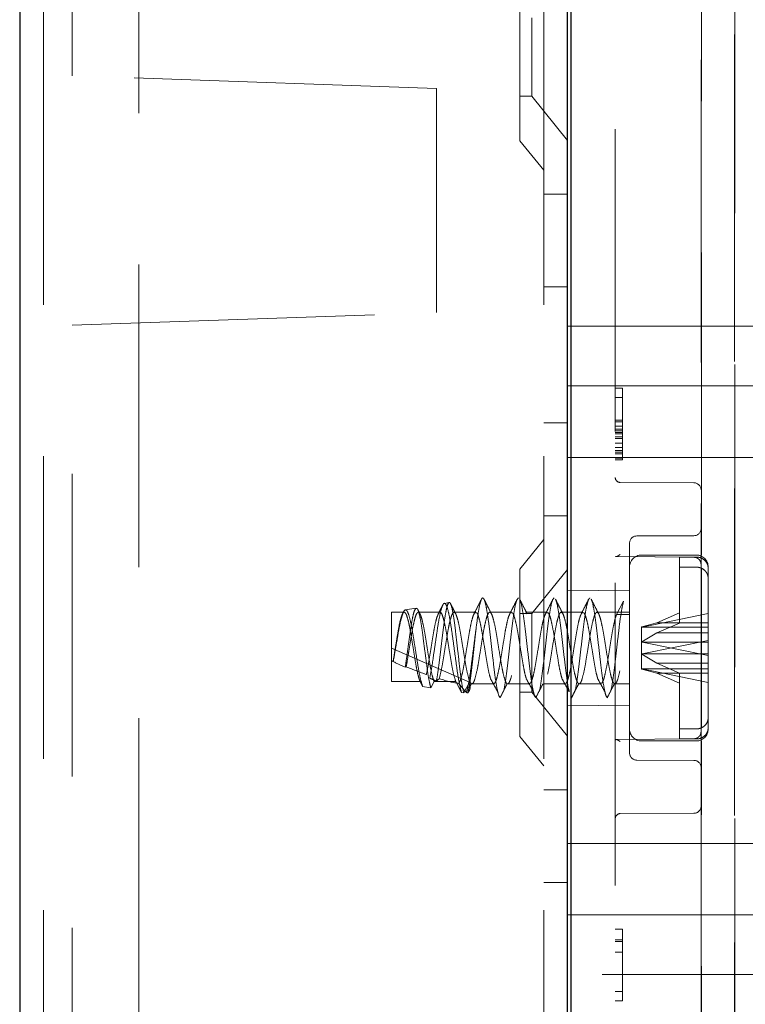
# Model space of a CAD drawing. Units: millimetres. Extents: x 11 to 205, y 5 to 292.
# Drawn here: x 145 to 148, y 155 to 159 of the extents above; entities that cross this region are included whole.
import ezdxf

# ---------------------------------------------------------------- set-up
doc = ezdxf.new("R2010")
doc.units = ezdxf.units.MM
doc.linetypes.add('HIDDEN', pattern=[1.905, 1.27, -0.635])

msp = doc.modelspace()

# ---------------------------------------------------------------- linework, layer by layer
at = {"color": 7, "linetype": 'Continuous', "lineweight": 25}
for p, q in [((145.1283, 224.3368), (145.1283, 134.3368)), ((147.4433, 138.9793), (147.4433, 161.1593)), ((147.4283, 140.2518), (147.4283, 160.9418))]:
    msp.add_line(p, q, dxfattribs=at)
at = {"color": 7, "linetype": 'HIDDEN', "lineweight": 18}
for p, q in [((145.2283, 224.3368), (145.2283, 134.3368)), ((145.6283, 134.3368), (145.6283, 224.3368)), ((147.3283, 224.3368), (147.3283, 134.3368)), ((147.9883, 161.2295), (147.9883, 157.5201)), ((148.1282, 161.2344), (148.1282, 153.5268)), ((145.3483, 159.2579), (145.3483, 161.0851)), ((147.6283, 160.9397), (147.6283, 140.2539)), ((148.1284, 141.0168), (148.1284, 160.1768)), ((147.2283, 158.9853), (147.2283, 159.6883)), ((148.1299, 141.5368), (148.1299, 159.6568)), ((147.9899, 157.247), (147.9899, 159.6068)), ((147.2783, 159.5018), (147.2783, 159.1718)), ((145.3483, 159.2579), (145.3483, 159.258)), ((146.8783, 159.2045), (145.3483, 159.258)), ((146.878, 159.2045), (145.3483, 159.2579)), ((146.878, 158.2645), (146.878, 159.2045)), ((146.8783, 159.2045), (146.878, 159.2045)), ((146.8783, 158.2645), (146.8783, 159.2045)), ((147.2283, 159.1718), (147.2783, 159.1718)), ((147.2783, 159.1718), (147.4283, 158.9866)), ((147.2283, 158.9853), (147.3283, 158.8618)), ((147.4283, 158.7618), (147.3283, 158.7618)), ((147.3283, 158.3724), (147.4283, 158.3724)), ((145.3483, 158.2111), (146.878, 158.2645)), ((145.3483, 158.2111), (146.8783, 158.2645)), ((146.8783, 158.2645), (146.878, 158.2645)), ((145.3483, 142.9825), (145.3483, 158.2111)), ((147.4283, 158.2068), (148.8433, 158.2068)), ((147.4283, 157.9568), (148.8433, 157.9568)), ((147.6283, 157.9468), (147.6583, 157.9468)), ((147.6583, 157.9468), (147.6583, 157.9085)), ((147.6283, 157.9085), (147.6583, 157.9085)), ((147.6583, 157.9085), (147.6583, 157.8064)), ((147.3283, 157.8012), (147.4283, 157.8012)), ((147.6283, 157.8128), (147.6583, 157.8128)), ((147.6283, 157.8064), (147.6583, 157.8064)), ((147.6283, 157.7872), (147.6583, 157.7872)), ((147.6583, 157.8064), (147.6583, 157.7681)), ((147.6283, 157.7745), (147.6583, 157.7745)), ((147.6283, 157.7681), (147.6583, 157.7681)), ((147.6283, 157.7617), (147.6583, 157.7617)), ((147.6283, 157.7553), (147.6583, 157.7553)), ((147.6583, 157.7681), (147.6583, 157.6851)), ((147.6283, 157.7426), (147.6583, 157.7426)), ((147.6283, 157.7362), (147.6583, 157.7362)), ((147.6283, 157.717), (147.6583, 157.717)), ((147.6283, 157.6979), (147.6583, 157.6979)), ((147.6283, 157.6851), (147.6583, 157.6851)), ((147.6283, 157.6787), (147.6583, 157.6787)), ((147.6283, 157.6723), (147.6583, 157.6723)), ((147.6583, 157.6851), (147.6583, 157.6468)), ((147.4283, 157.6568), (148.8433, 157.6568)), ((147.6283, 157.6532), (147.6583, 157.6532)), ((147.6283, 157.6468), (147.6583, 157.6468)), ((147.9584, 157.5501), (147.6482, 157.5517)), ((147.9883, 156.1935), (147.9883, 157.5201)), ((147.3283, 157.4118), (147.4283, 157.4118)), ((147.3283, 157.3118), (147.2283, 157.1883)), ((147.6883, 157.297), (147.6883, 156.8568)), ((147.9584, 157.3282), (147.7181, 157.327)), ((147.628, 157.2407), (147.959, 157.2376)), ((147.6317, 157.2407), (147.959, 157.2376)), ((147.9683, 157.2468), (147.7383, 157.2468)), ((147.9683, 157.2386), (147.8983, 157.2386)), ((147.8983, 157.2386), (147.8983, 157.0039)), ((147.9813, 157.2266), (147.9797, 157.2287)), ((147.9883, 157.2073), (147.9871, 157.214)), ((147.2283, 156.4853), (147.2283, 157.1883)), ((147.4283, 157.187), (147.2783, 157.0018)), ((147.8983, 157.1962), (147.9683, 157.1962)), ((147.9899, 156.5233), (147.9899, 157.1902)), ((148.0183, 156.5648), (148.0183, 157.1968)), ((147.6883, 157.0991), (147.4283, 157.0968)), ((146.9312, 157.0477), (146.9108, 157.0443)), ((147.6338, 156.9972), (147.6633, 157.0533)), ((146.6883, 156.7165), (146.6883, 157.0068)), ((146.7424, 157.0068), (146.6883, 157.0068)), ((146.7923, 157.0243), (146.747, 157.0167)), ((146.8924, 157.0068), (146.8014, 157.0068)), ((147.0424, 157.0068), (146.9514, 157.0068)), ((147.1924, 157.0068), (147.1014, 157.0068)), ((147.2783, 157.0018), (147.2283, 157.0018)), ((147.3424, 157.0068), (147.2514, 157.0068)), ((147.2783, 157.0018), (147.2783, 156.6718)), ((147.4924, 157.0068), (147.4014, 157.0068)), ((147.6883, 157.0068), (147.5514, 157.0068)), ((148.0183, 157.0011), (147.7412, 156.9447)), ((147.8026, 156.9622), (147.8983, 157.0039)), ((147.8983, 157.0039), (147.8983, 156.9616)), ((147.6883, 156.9972), (147.6338, 156.9972)), ((147.8026, 156.9622), (147.7399, 156.9451)), ((148.0183, 156.9622), (147.8026, 156.9622)), ((147.8983, 156.9616), (147.8026, 156.9199)), ((147.7383, 156.9441), (147.7399, 156.9451)), ((147.7383, 156.9441), (147.7383, 156.8318)), ((147.7399, 156.9451), (147.7412, 156.9447)), ((147.7399, 156.8822), (147.8026, 156.9199)), ((147.7412, 156.9447), (148.0183, 156.9447)), ((147.8026, 156.9199), (148.0183, 156.9199)), ((147.7383, 156.8818), (147.7399, 156.8822)), ((147.7412, 156.8812), (147.7399, 156.8822)), ((147.7412, 156.8324), (148.0183, 156.8889)), ((147.7412, 156.8812), (148.0183, 156.8248)), ((148.0183, 156.8812), (147.7412, 156.8812)), ((146.6883, 156.8568), (147.0165, 156.714)), ((147.6883, 156.8568), (147.6883, 156.4167)), ((146.6964, 156.7999), (146.6958, 156.8006)), ((147.7383, 156.8318), (147.7399, 156.8315)), ((147.7383, 156.8318), (147.7383, 156.7695)), ((147.7412, 156.8324), (147.7399, 156.8315)), ((147.7399, 156.8315), (147.8026, 156.7938)), ((148.0183, 156.8324), (147.7412, 156.8324)), ((147.8983, 156.752), (147.8026, 156.7938)), ((147.8026, 156.7938), (148.0183, 156.7938)), ((146.7507, 156.7777), (146.7465, 156.7759)), ((147.7383, 156.7695), (147.7399, 156.7685)), ((147.7399, 156.7685), (147.7412, 156.7689)), ((147.8026, 156.7514), (147.7399, 156.7685)), ((147.7412, 156.7689), (148.0183, 156.7689)), ((148.0183, 156.7125), (147.7412, 156.7689)), ((147.8983, 156.752), (147.8983, 156.5174)), ((146.8088, 156.7165), (146.6883, 156.7165)), ((146.8197, 156.6957), (146.8088, 156.7165)), ((146.8678, 156.7165), (146.854, 156.6903)), ((146.8678, 156.7165), (146.9588, 156.7165)), ((146.9832, 156.6699), (146.9588, 156.7165)), ((147.0165, 156.714), (146.9926, 156.6685)), ((148.0183, 156.7514), (147.8026, 156.7514)), ((147.8026, 156.7514), (147.8983, 156.7097)), ((146.854, 156.6903), (146.8197, 156.6957)), ((146.9926, 156.6685), (146.9832, 156.6699)), ((147.0194, 156.6968), (147.0247, 156.7072)), ((147.0264, 156.7068), (147.1174, 156.7068)), ((147.1764, 156.7068), (147.2674, 156.7068)), ((147.2283, 156.6718), (147.2783, 156.6718)), ((147.2783, 156.6718), (147.4283, 156.4866)), ((147.3264, 156.7068), (147.4174, 156.7068)), ((147.4764, 156.7068), (147.5674, 156.7068)), ((147.6264, 156.7068), (147.6883, 156.7068)), ((147.1383, 156.6603), (147.1378, 156.6613)), ((147.1394, 156.6568), (147.1378, 156.6613)), ((147.1378, 156.6613), (147.1386, 156.6609)), ((147.1386, 156.6609), (147.1383, 156.6603)), ((147.1386, 156.6609), (147.1394, 156.6568)), ((147.1394, 156.6568), (147.1444, 156.6487)), ((147.4283, 156.6168), (147.6883, 156.6145)), ((148.0183, 156.5225), (148.0183, 156.5648)), ((147.8983, 156.5174), (147.9683, 156.5174)), ((147.8983, 156.5174), (147.8983, 156.4751)), ((148.0183, 156.5168), (148.0183, 156.5225)), ((147.2283, 156.4853), (147.3283, 156.3618)), ((147.959, 156.476), (147.6279, 156.4729)), ((147.959, 156.476), (147.628, 156.4729)), ((147.7383, 156.4668), (147.9683, 156.4668)), ((147.9683, 156.4751), (147.8983, 156.4751)), ((147.9899, 144.727), (147.9899, 156.4667)), ((147.7181, 156.3867), (147.9584, 156.3854)), ((147.4283, 156.2618), (147.3283, 156.2618)), ((147.9883, 156.1935), (147.9883, 153.5268)), ((147.6482, 156.1619), (147.9584, 156.1635)), ((147.4283, 156.0368), (148.8433, 156.0368)), ((147.3283, 155.8724), (147.4283, 155.8724)), ((147.4283, 155.7368), (148.8433, 155.7368)), ((147.6283, 155.6768), (147.6583, 155.6768)), ((147.6583, 155.6768), (147.6583, 155.3768)), ((147.6283, 155.6321), (147.6583, 155.6321)), ((147.6283, 155.6257), (147.6583, 155.6257)), ((147.6283, 155.5811), (147.6583, 155.5811)), ((148.8433, 155.4868), (147.4283, 155.4868)), ((147.6283, 155.4151), (147.6583, 155.4151)), ((147.6283, 155.3768), (147.6583, 155.3768))]:
    msp.add_line(p, q, dxfattribs=at)
for centre, radius, start, end in [((147.6483, 157.5717), 0.02, 180.0018, 269.7), ((147.9583, 157.5201), 0.03, 0, 89.7), ((147.9583, 157.3582), 0.03, 270.3, 0), ((147.7183, 157.297), 0.03, 90.3, 180.0009), ((147.7383, 157.1968), 0.05, 90, 180), ((147.9683, 157.1968), 0.05, 0, 90), ((147.7383, 156.5168), 0.05, 180, 270), ((147.9683, 156.5168), 0.05, 270, 0), ((147.7183, 156.4167), 0.03, 179.9991, 269.7), ((147.9583, 156.3554), 0.03, 0, 89.7), ((147.9583, 156.1935), 0.03, 270.3, 0), ((147.6483, 156.1419), 0.02, 90.3, 179.9982)]:
    msp.add_arc(centre, radius, start, end, dxfattribs=at)
for centre, major_axis, ratio, start_param, end_param in [((146.6883, 156.8568), (0.3221, -0.1433), 0.13741, 4.773465, 4.796654), ((146.8229, 156.7982), (0.3709, -0.1646), 0.128126, 4.421556, 4.561873), ((146.6883, 156.8568), (0.3221, -0.1433), 0.13741, 4.968196, 5.245441), ((146.8229, 156.7982), (0.3709, -0.1646), 0.128126, 4.83988, 4.916547), ((146.6883, 156.8568), (0.3221, -0.1433), 0.13741, 5.445443, 5.840654), ((146.8229, 156.7982), (0.3709, -0.1646), 0.128126, 5.275768, 5.294287)]:
    msp.add_ellipse(centre, major_axis=major_axis, ratio=ratio, start_param=start_param, end_param=end_param, dxfattribs=at)
for points, knots in [([(147.6482, 157.2492), (147.6481, 157.2492), (147.6461, 157.2477), (147.6419, 157.2444), (147.6359, 157.2412), (147.6329, 157.2409), (147.6317, 157.2408)], [0, 0, 0, 0, 0.011128, 0.30945, 0.733389, 1, 1, 1, 1]), ([(147.9583, 157.2376), (147.9621, 157.2372), (147.9679, 157.2366), (147.975, 157.2328), (147.9781, 157.2301), (147.9797, 157.2287)], [0, 0, 0, 0, 0.4785916, 0.736518, 1, 1, 1, 1]), ([(148.0183, 157.1911), (148.0179, 157.1955), (148.0171, 157.2054), (148.0097, 157.2193), (147.9989, 157.2295), (147.9858, 157.2362), (147.9758, 157.2384), (147.9693, 157.2385), (147.9683, 157.2386)], [0, 0, 0, 0, 0.1794232, 0.3989209, 0.6160932, 0.7522316, 0.9630545, 1, 1, 1, 1]), ([(147.9883, 157.2073), (147.9879, 157.2111), (147.9874, 157.2169), (147.9837, 157.224), (147.981, 157.2271), (147.9797, 157.2287)], [0, 0, 0, 0, 0.47883, 0.736674, 1, 1, 1, 1]), ([(147.9683, 157.1962), (147.9714, 157.1961), (147.978, 157.1957), (147.9896, 157.1923), (148.0022, 157.1849), (148.0128, 157.1723), (148.0177, 157.1595), (148.0181, 157.1515), (148.0183, 157.1488)], [0, 0, 0, 0, 0.119839, 0.248264, 0.461435, 0.674532, 0.889542, 1, 1, 1, 1]), ([(146.9832, 156.6699), (146.9829, 156.6711), (146.9797, 156.681), (146.9731, 156.7088), (146.9641, 156.7642), (146.9555, 156.8295), (146.9461, 156.897), (146.9378, 156.9588), (146.9283, 157.0078), (146.9198, 157.0388), (146.9106, 157.048), (146.9017, 157.035), (146.893, 157.0016), (146.8837, 156.9519), (146.8752, 156.892), (146.8658, 156.8293), (146.8577, 156.772), (146.8519, 156.7435), (146.8492, 156.7302)], [0, 0, 0, 0, 0.009188, 0.079565, 0.148887, 0.218271, 0.286601, 0.354839, 0.422361, 0.489423, 0.556144, 0.621997, 0.687869, 0.752535, 0.817277, 0.881141, 0.944724, 1, 1, 1, 1]), ([(146.8775, 156.7183), (146.8781, 156.7215), (146.8812, 156.7381), (146.887, 156.7761), (146.894, 156.8363), (146.9019, 156.8997), (146.9089, 156.959), (146.9167, 157.0076), (146.9239, 157.0396), (146.9314, 157.0514), (146.939, 157.0413), (146.9461, 157.01), (146.9539, 156.9611), (146.9609, 156.8995), (146.9687, 156.8325), (146.9759, 156.7673), (146.9834, 156.7115), (146.9891, 156.6814), (146.992, 156.6705), (146.9926, 156.6685)], [0, 0, 0, 0, 0.014723, 0.0767, 0.138674, 0.201341, 0.264321, 0.327614, 0.391559, 0.455496, 0.520369, 0.585234, 0.650811, 0.716684, 0.782887, 0.849727, 0.916574, 0.984346, 1, 1, 1, 1]), ([(146.9587, 156.9999), (146.9534, 157.0102), (146.9464, 157.024), (146.9394, 157.0378), (146.9376, 157.0413)], [0, 0, 0, 0, 0.746988, 1, 1, 1, 1]), ([(147.0659, 157.0604), (147.0607, 157.0501), (147.0503, 157.0294), (147.0397, 157.0089), (147.0345, 156.9987)], [0, 0, 0, 0, 0.502121, 1, 1, 1, 1]), ([(147.0443, 156.9415), (147.0475, 156.966), (147.0532, 157.01), (147.0617, 157.0504), (147.0689, 157.069), (147.077, 157.066), (147.0842, 157.0418), (147.092, 156.9991), (147.0997, 156.9419), (147.1071, 156.876), (147.1151, 156.8085), (147.1223, 156.7458), (147.1304, 156.6918), (147.1356, 156.671), (147.1383, 156.6603)], [0, 0, 0, 0, 0.102023, 0.183456, 0.263742, 0.345708, 0.425884, 0.507469, 0.588726, 0.669158, 0.751098, 0.831202, 0.912912, 1, 1, 1, 1]), ([(147.1087, 156.9999), (147.1034, 157.0102), (147.0928, 157.0309), (147.0823, 157.0516), (147.0771, 157.0621)], [0, 0, 0, 0, 0.497579, 1, 1, 1, 1]), ([(147.1599, 156.6783), (147.1601, 156.6789), (147.1627, 156.6883), (147.1683, 156.7238), (147.1758, 156.7811), (147.1833, 156.8481), (147.1912, 156.9152), (147.1984, 156.977), (147.2064, 157.0259), (147.2138, 157.0594), (147.2189, 157.0643), (147.2214, 157.0668)], [0, 0, 0, 0, 0.008064, 0.133122, 0.256683, 0.380245, 0.505303, 0.627693, 0.752868, 0.876096, 1, 1, 1, 1]), ([(147.2159, 157.0604), (147.2107, 157.0501), (147.2003, 157.0294), (147.1897, 157.0089), (147.1845, 156.9987)], [0, 0, 0, 0, 0.502121, 1, 1, 1, 1]), ([(147.2587, 156.9999), (147.2534, 157.0102), (147.2428, 157.0309), (147.2323, 157.0516), (147.2271, 157.0621)], [0, 0, 0, 0, 0.497579, 1, 1, 1, 1]), ([(147.2271, 157.0598), (147.2278, 157.0591), (147.2311, 157.056), (147.2365, 157.0294), (147.2445, 156.9831), (147.2518, 156.9222), (147.2595, 156.8552), (147.2674, 156.7883), (147.2746, 156.7281), (147.2824, 156.6827), (147.2887, 156.6557), (147.2927, 156.6508), (147.2944, 156.6487)], [0, 0, 0, 0, 0.0313905, 0.1430346, 0.2572378, 0.3693409, 0.4825926, 0.5963004, 0.7080468, 0.8222855, 0.9264274, 1, 1, 1, 1]), ([(147.3099, 156.6783), (147.3101, 156.6789), (147.3127, 156.6883), (147.3183, 156.7238), (147.3258, 156.7811), (147.3333, 156.8481), (147.3412, 156.9152), (147.3484, 156.977), (147.3564, 157.0259), (147.3638, 157.0594), (147.3689, 157.0643), (147.3714, 157.0668)], [0, 0, 0, 0, 0.008064, 0.133122, 0.256683, 0.380245, 0.505303, 0.627693, 0.752868, 0.876096, 1, 1, 1, 1]), ([(147.3659, 157.0604), (147.3607, 157.0501), (147.3503, 157.0294), (147.3397, 157.0089), (147.3345, 156.9987)], [0, 0, 0, 0, 0.502121, 1, 1, 1, 1]), ([(147.4087, 156.9999), (147.4034, 157.0102), (147.3928, 157.0309), (147.3823, 157.0516), (147.3771, 157.0621)], [0, 0, 0, 0, 0.497579, 1, 1, 1, 1]), ([(147.3771, 157.0598), (147.3778, 157.0591), (147.3811, 157.056), (147.3865, 157.0294), (147.3945, 156.9831), (147.4018, 156.9222), (147.4095, 156.8552), (147.4174, 156.7881), (147.4246, 156.7289), (147.4309, 156.6897), (147.4342, 156.6774), (147.435, 156.6745)], [0, 0, 0, 0, 0.036548, 0.166534, 0.299501, 0.430022, 0.56188, 0.69427, 0.824375, 0.957383, 1, 1, 1, 1]), ([(147.4599, 156.6783), (147.4601, 156.6789), (147.4627, 156.6883), (147.4683, 156.7238), (147.4758, 156.7811), (147.4833, 156.8481), (147.4912, 156.9152), (147.4984, 156.977), (147.5064, 157.0259), (147.5138, 157.0594), (147.5189, 157.0643), (147.5214, 157.0668)], [0, 0, 0, 0, 0.008064, 0.133122, 0.256683, 0.380245, 0.505303, 0.627693, 0.752868, 0.876096, 1, 1, 1, 1]), ([(147.5159, 157.0604), (147.5107, 157.0501), (147.5003, 157.0294), (147.4897, 157.0089), (147.4845, 156.9987)], [0, 0, 0, 0, 0.502121, 1, 1, 1, 1]), ([(147.5587, 156.9999), (147.5534, 157.0102), (147.5428, 157.0309), (147.5323, 157.0516), (147.5271, 157.0621)], [0, 0, 0, 0, 0.497579, 1, 1, 1, 1]), ([(147.5271, 157.0598), (147.5278, 157.0591), (147.5311, 157.056), (147.5365, 157.0294), (147.5445, 156.9831), (147.5518, 156.9222), (147.5595, 156.8552), (147.5674, 156.7883), (147.5746, 156.7281), (147.5824, 156.6827), (147.5887, 156.6557), (147.5927, 156.6508), (147.5944, 156.6487)], [0, 0, 0, 0, 0.03139, 0.143035, 0.257238, 0.369341, 0.482593, 0.5963, 0.708047, 0.822286, 0.926427, 1, 1, 1, 1]), ([(147.6099, 156.6783), (147.6101, 156.6789), (147.6127, 156.6883), (147.6183, 156.7238), (147.6258, 156.7811), (147.6333, 156.8481), (147.6412, 156.9153), (147.6484, 156.9767), (147.6562, 157.0258), (147.661, 157.0444), (147.6633, 157.0533)], [0, 0, 0, 0, 0.009302, 0.153568, 0.296107, 0.438647, 0.582913, 0.724101, 0.868501, 1, 1, 1, 1]), ([(146.6958, 156.8006), (146.6986, 156.8184), (146.704, 156.8517), (146.7123, 156.9022), (146.7195, 156.9457), (146.7275, 156.98), (146.7349, 157.002), (146.7425, 157.0094), (146.7504, 157.0013), (146.7576, 156.9786), (146.7656, 156.9438), (146.7729, 156.8999), (146.7807, 156.8519), (146.7884, 156.8043), (146.7953, 156.7643), (146.8025, 156.7337), (146.8067, 156.7222), (146.8088, 156.7165)], [0, 0, 0, 0, 0.077207, 0.145125, 0.211675, 0.279788, 0.346619, 0.41415, 0.481961, 0.548573, 0.616708, 0.683414, 0.751095, 0.818777, 0.885483, 0.943242, 1, 1, 1, 1]), ([(146.8197, 156.6957), (146.8173, 156.7031), (146.812, 156.7193), (146.8031, 156.7618), (146.7947, 156.8161), (146.7852, 156.8745), (146.7767, 156.9299), (146.7675, 156.9756), (146.7585, 157.0067), (146.7497, 157.0197), (146.7404, 157.0135), (146.7319, 156.9892), (146.7224, 156.9497), (146.714, 156.9003), (146.7048, 156.8476), (146.6991, 156.8153), (146.6964, 156.7999)], [0, 0, 0, 0, 0.0635755, 0.1395216, 0.215348, 0.2902702, 0.364618, 0.4385266, 0.5113514, 0.5842, 0.655506, 0.7269462, 0.7972383, 0.8672302, 0.9364985, 1, 1, 1, 1]), ([(146.7465, 156.7759), (146.7486, 156.79), (146.753, 156.8203), (146.7605, 156.8735), (146.7677, 156.9275), (146.7752, 156.9741), (146.7828, 157.0093), (146.7876, 157.0183), (146.79, 157.0227)], [0, 0, 0, 0, 0.1455936, 0.3136428, 0.4838696, 0.653893, 0.8269315, 1, 1, 1, 1]), ([(146.7507, 156.7777), (146.7528, 156.7896), (146.7569, 156.8136), (146.7638, 156.8567), (146.7713, 156.9021), (146.7785, 156.9457), (146.7865, 156.98), (146.7938, 157.002), (146.8015, 157.0094), (146.8094, 157.0013), (146.8166, 156.9786), (146.8246, 156.9438), (146.8319, 156.8999), (146.8397, 156.8519), (146.8474, 156.8043), (146.8543, 156.7643), (146.8615, 156.7337), (146.8657, 156.7222), (146.8678, 156.7165)], [0, 0, 0, 0, 0.0543962, 0.1096573, 0.1751869, 0.239397, 0.3051147, 0.3695951, 0.434752, 0.5001776, 0.5644479, 0.6301865, 0.694547, 0.7598483, 0.8251496, 0.8895101, 0.9452377, 1, 1, 1, 1]), ([(146.7927, 157.0222), (146.7944, 157.0226), (146.7986, 157.0236), (146.8048, 157.0032), (146.8126, 156.9662), (146.8198, 156.9154), (146.8272, 156.8574), (146.8349, 156.7985), (146.842, 156.7454), (146.8488, 156.709), (146.8526, 156.6954), (146.854, 156.6903)], [0, 0, 0, 0, 0.076167, 0.194959, 0.314317, 0.4351, 0.555792, 0.678483, 0.801179, 0.925273, 1, 1, 1, 1]), ([(146.8093, 156.9989), (146.8067, 157.0038), (146.8036, 157.0099), (146.8005, 157.016), (146.7999, 157.0171)], [0, 0, 0, 0, 0.806824, 1, 1, 1, 1]), ([(146.903, 157.035), (146.9013, 157.0315), (146.8951, 157.0194), (146.8889, 157.0073), (146.8845, 156.9987)], [0, 0, 0, 0, 0.283788, 1, 1, 1, 1]), ([(146.8892, 156.728), (146.8931, 156.7431), (146.8996, 156.7681), (146.908, 156.8211), (146.9159, 156.8691), (146.9235, 156.9163), (146.9309, 156.9574), (146.9389, 156.9882), (146.9461, 157.0059), (146.954, 157.0085), (146.9615, 156.9958), (146.969, 156.969), (146.977, 156.9311), (146.9842, 156.8853), (146.9921, 156.8371), (146.9996, 156.7905), (147.0072, 156.7507), (147.0151, 156.7217), (147.0222, 156.7063), (147.0302, 156.706), (147.0357, 156.7171), (147.0423, 156.7378), (147.0497, 156.769), (147.058, 156.8209), (147.0659, 156.8691), (147.0735, 156.9163), (147.0809, 156.9574), (147.0889, 156.9882), (147.0961, 157.0059), (147.104, 157.0085), (147.1115, 156.9958), (147.119, 156.969), (147.127, 156.9311), (147.1342, 156.8853), (147.1421, 156.8371), (147.1496, 156.7905), (147.1572, 156.7507), (147.1651, 156.7217), (147.1722, 156.7063), (147.1802, 156.706), (147.1857, 156.7171), (147.1923, 156.7378), (147.1997, 156.769), (147.208, 156.8209), (147.2159, 156.8691), (147.2235, 156.9163), (147.2309, 156.9574), (147.2389, 156.9882), (147.2461, 157.0059), (147.254, 157.0085), (147.2615, 156.9958), (147.269, 156.969), (147.277, 156.9311), (147.2842, 156.8853), (147.2921, 156.8371), (147.2996, 156.7905), (147.3072, 156.7507), (147.3151, 156.7217), (147.3222, 156.7063), (147.3302, 156.706), (147.3357, 156.7171), (147.3423, 156.7378), (147.3497, 156.769), (147.358, 156.8209), (147.3659, 156.8691), (147.3735, 156.9163), (147.3809, 156.9574), (147.3889, 156.9882), (147.3961, 157.0059), (147.404, 157.0085), (147.4115, 156.9958), (147.419, 156.969), (147.427, 156.9311), (147.4342, 156.8853), (147.4421, 156.8371), (147.4496, 156.7905), (147.4572, 156.7507), (147.4651, 156.7217), (147.4722, 156.7063), (147.4802, 156.706), (147.4857, 156.7171), (147.4923, 156.7378), (147.4997, 156.769), (147.508, 156.8209), (147.5159, 156.8691), (147.5235, 156.9163), (147.5309, 156.9574), (147.5389, 156.9882), (147.5461, 157.0059), (147.554, 157.0085), (147.5615, 156.9958), (147.569, 156.969), (147.577, 156.9311), (147.5842, 156.8853), (147.5921, 156.8371), (147.5996, 156.7905), (147.6072, 156.7507), (147.6151, 156.7217), (147.6222, 156.7063), (147.6302, 156.706), (147.6357, 156.7171), (147.6423, 156.7378), (147.6497, 156.769), (147.658, 156.8209), (147.6659, 156.8692), (147.6735, 156.9161), (147.6808, 156.957), (147.6858, 156.9755), (147.6883, 156.9845)], [0, 0, 0, 0, 0.014207, 0.023628, 0.033242, 0.042778, 0.05226, 0.061896, 0.071313, 0.080939, 0.090448, 0.099957, 0.109583, 0.119, 0.128636, 0.138118, 0.147654, 0.157268, 0.166689, 0.176331, 0.185792, 0.187752, 0.201959, 0.21138, 0.220994, 0.23053, 0.240013, 0.249648, 0.259065, 0.268692, 0.2782, 0.287709, 0.297336, 0.306752, 0.316388, 0.32587, 0.335406, 0.34502, 0.354441, 0.364083, 0.373544, 0.375504, 0.389711, 0.399132, 0.408747, 0.418282, 0.427765, 0.437401, 0.446817, 0.456444, 0.465952, 0.475461, 0.485088, 0.494504, 0.50414, 0.513623, 0.523158, 0.532773, 0.542193, 0.551836, 0.561296, 0.563257, 0.577464, 0.586884, 0.596499, 0.606034, 0.615517, 0.625153, 0.634569, 0.644196, 0.653705, 0.663213, 0.67284, 0.682256, 0.691892, 0.701375, 0.71091, 0.720525, 0.729946, 0.739588, 0.749048, 0.751009, 0.765216, 0.774637, 0.784251, 0.793787, 0.803269, 0.812905, 0.822321, 0.831948, 0.841457, 0.850965, 0.860592, 0.870009, 0.879644, 0.889127, 0.898663, 0.908277, 0.917698, 0.92734, 0.9368, 0.938761, 0.952968, 0.962389, 0.972003, 0.981539, 0.991021, 1, 1, 1, 1]), ([(146.8924, 157.0051), (146.8933, 157.0056), (146.8967, 157.0075), (146.9025, 156.9951), (146.91, 156.9692), (146.918, 156.931), (146.9252, 156.8854), (146.9332, 156.837), (146.9406, 156.7907), (146.9492, 156.7449), (146.9553, 156.7269), (146.9588, 156.7165)], [0, 0, 0, 0, 0.038334, 0.152794, 0.267254, 0.383135, 0.496485, 0.612476, 0.72662, 0.841405, 1, 1, 1, 1]), ([(146.9709, 156.7083), (146.9735, 156.7123), (146.9785, 156.72), (146.9863, 156.7499), (146.9941, 156.7892), (147.0014, 156.8357), (147.0094, 156.8839), (147.0167, 156.9298), (147.0244, 156.9679), (147.0322, 156.9959), (147.0371, 157.0025), (147.0395, 157.0058)], [0, 0, 0, 0, 0.114395, 0.225381, 0.336825, 0.446301, 0.558277, 0.667907, 0.779139, 0.890371, 1, 1, 1, 1]), ([(147.0424, 157.005), (147.0441, 157.0051), (147.0484, 157.0054), (147.0547, 156.9886), (147.0625, 156.9585), (147.0702, 156.9175), (147.0776, 156.8705), (147.0856, 156.8222), (147.0928, 156.7777), (147.0995, 156.7449), (147.1034, 156.733), (147.1048, 156.7288)], [0, 0, 0, 0, 0.078819, 0.199501, 0.322352, 0.444699, 0.565776, 0.689176, 0.809745, 0.932791, 1, 1, 1, 1]), ([(147.1174, 156.7075), (147.1186, 156.7076), (147.1224, 156.7077), (147.1285, 156.721), (147.1363, 156.7497), (147.1441, 156.7892), (147.1514, 156.8357), (147.1594, 156.8839), (147.1667, 156.9298), (147.1744, 156.9679), (147.1822, 156.9959), (147.1871, 157.0025), (147.1895, 157.0058)], [0, 0, 0, 0, 0.04745, 0.156417, 0.262136, 0.368292, 0.472573, 0.579237, 0.683664, 0.789618, 0.895573, 1, 1, 1, 1]), ([(147.1924, 157.005), (147.1941, 157.0051), (147.1984, 157.0054), (147.2047, 156.9886), (147.2125, 156.9585), (147.2202, 156.9175), (147.2276, 156.8705), (147.2356, 156.8222), (147.2428, 156.7777), (147.2495, 156.7449), (147.2534, 156.733), (147.2548, 156.7288)], [0, 0, 0, 0, 0.078819, 0.199501, 0.322352, 0.444699, 0.565776, 0.689176, 0.809745, 0.932791, 1, 1, 1, 1]), ([(147.2674, 156.7075), (147.2686, 156.7076), (147.2724, 156.7077), (147.2785, 156.721), (147.2863, 156.7497), (147.2941, 156.7892), (147.3014, 156.8357), (147.3094, 156.8839), (147.3167, 156.9298), (147.3244, 156.9679), (147.3322, 156.9959), (147.3371, 157.0025), (147.3395, 157.0058)], [0, 0, 0, 0, 0.04745, 0.156417, 0.262136, 0.368292, 0.472573, 0.579237, 0.683664, 0.789618, 0.895573, 1, 1, 1, 1]), ([(147.3424, 157.005), (147.3441, 157.0051), (147.3484, 157.0054), (147.3547, 156.9886), (147.3625, 156.9585), (147.3702, 156.9175), (147.3776, 156.8705), (147.3856, 156.8222), (147.3928, 156.7777), (147.3995, 156.7449), (147.4034, 156.733), (147.4048, 156.7288)], [0, 0, 0, 0, 0.078819, 0.199501, 0.322352, 0.444699, 0.565776, 0.689176, 0.809745, 0.932791, 1, 1, 1, 1]), ([(147.4209, 156.7083), (147.4235, 156.7123), (147.4285, 156.72), (147.4363, 156.7499), (147.4441, 156.7892), (147.4514, 156.8357), (147.4594, 156.8839), (147.4667, 156.9298), (147.4744, 156.9679), (147.4822, 156.9959), (147.4871, 157.0025), (147.4895, 157.0058)], [0, 0, 0, 0, 0.114395, 0.225381, 0.336825, 0.446301, 0.558277, 0.667907, 0.779139, 0.890371, 1, 1, 1, 1]), ([(147.4924, 157.005), (147.4941, 157.0051), (147.4984, 157.0054), (147.5047, 156.9886), (147.5125, 156.9585), (147.5202, 156.9175), (147.5276, 156.8705), (147.5356, 156.8222), (147.5428, 156.7777), (147.5495, 156.7449), (147.5534, 156.733), (147.5548, 156.7288)], [0, 0, 0, 0, 0.078819, 0.199501, 0.322352, 0.444699, 0.565776, 0.689176, 0.809745, 0.932791, 1, 1, 1, 1]), ([(146.835, 156.7459), (146.8373, 156.756), (146.8421, 156.7777), (146.849, 156.8211), (146.8569, 156.8691), (146.8645, 156.9163), (146.8719, 156.9571), (146.8791, 156.9862), (146.8833, 156.9948), (146.885, 156.9982)], [0, 0, 0, 0, 0.132739, 0.283243, 0.436839, 0.589177, 0.740665, 0.894604, 1, 1, 1, 1]), ([(147.5709, 156.7083), (147.5735, 156.7123), (147.5785, 156.72), (147.5863, 156.7499), (147.5941, 156.7892), (147.6014, 156.8357), (147.6094, 156.8839), (147.6167, 156.9298), (147.6244, 156.968), (147.6303, 156.9885), (147.6332, 156.9958), (147.6338, 156.9972)], [0, 0, 0, 0, 0.124952, 0.24618, 0.367908, 0.487486, 0.609796, 0.729542, 0.851039, 0.972536, 1, 1, 1, 1]), ([(147.0443, 156.9415), (147.0414, 156.9188), (147.0356, 156.8735), (147.0264, 156.8016), (147.018, 156.7377), (147.0097, 156.6931), (147.005, 156.6766), (147.0032, 156.6702)], [0, 0, 0, 0, 0.216422, 0.43302, 0.649905, 0.864075, 1, 1, 1, 1]), ([(147.0092, 156.6681), (147.0105, 156.6733), (147.0141, 156.688), (147.0208, 156.7282), (147.028, 156.7896), (147.0354, 156.8596), (147.041, 156.9113), (147.0439, 156.9373), (147.0443, 156.9415)], [0, 0, 0, 0, 0.113236, 0.322515, 0.533686, 0.744913, 0.958915, 1, 1, 1, 1]), ([(146.8892, 156.728), (146.8858, 156.725), (146.8822, 156.7216), (146.8779, 156.7186), (146.8775, 156.7183)], [0, 0, 0, 0, 0.91071, 1, 1, 1, 1]), ([(147.0165, 156.714), (147.0181, 156.7064), (147.0208, 156.6929), (147.0164, 156.6784), (147.0114, 156.6712), (147.0092, 156.6681)], [0, 0, 0, 0, 0.423496, 0.744657, 1, 1, 1, 1]), ([(147.1047, 156.7279), (147.1097, 156.7188), (147.1199, 156.7006), (147.13, 156.6819), (147.1351, 156.6725)], [0, 0, 0, 0, 0.4996, 1, 1, 1, 1]), ([(147.2547, 156.7279), (147.2597, 156.7188), (147.2699, 156.7006), (147.28, 156.6819), (147.2851, 156.6725)], [0, 0, 0, 0, 0.4996, 1, 1, 1, 1]), ([(147.4047, 156.7279), (147.4097, 156.7188), (147.4199, 156.7006), (147.43, 156.6819), (147.4351, 156.6725)], [0, 0, 0, 0, 0.4996, 1, 1, 1, 1]), ([(147.5547, 156.7279), (147.5597, 156.7188), (147.5699, 156.7006), (147.58, 156.6819), (147.5851, 156.6725)], [0, 0, 0, 0, 0.4996, 1, 1, 1, 1]), ([(147.0032, 156.6702), (146.9993, 156.6747), (146.9919, 156.6833), (146.9811, 156.696), (146.9743, 156.7042), (146.9709, 156.7083)], [0, 0, 0, 0, 0.352345, 0.676158, 1, 1, 1, 1]), ([(147.1444, 156.6479), (147.1494, 156.6578), (147.1595, 156.6774), (147.1696, 156.6973), (147.1747, 156.7072)], [0, 0, 0, 0, 0.500342, 1, 1, 1, 1]), ([(147.2944, 156.6479), (147.2994, 156.6578), (147.3095, 156.6774), (147.3196, 156.6973), (147.3247, 156.7072)], [0, 0, 0, 0, 0.500342, 1, 1, 1, 1]), ([(147.4444, 156.6479), (147.4494, 156.6578), (147.4595, 156.6774), (147.4696, 156.6973), (147.4747, 156.7072)], [0, 0, 0, 0, 0.5003422, 1, 1, 1, 1]), ([(147.5944, 156.6479), (147.5994, 156.6578), (147.6095, 156.6774), (147.6196, 156.6973), (147.6247, 156.7072)], [0, 0, 0, 0, 0.500342, 1, 1, 1, 1]), ([(147.9683, 156.5174), (147.9689, 156.5174), (147.9751, 156.5175), (147.9868, 156.5198), (148.0013, 156.528), (148.0122, 156.5403), (148.0176, 156.5533), (148.0181, 156.5617), (148.0183, 156.5648)], [0, 0, 0, 0, 0.024661, 0.235438, 0.44634, 0.658755, 0.873696, 1, 1, 1, 1]), ([(148.0183, 156.5225), (148.0179, 156.5178), (148.0169, 156.5076), (148.0091, 156.4935), (147.9966, 156.4823), (147.9822, 156.476), (147.9724, 156.4753), (147.9683, 156.4751)], [0, 0, 0, 0, 0.1923703, 0.4118389, 0.6289122, 0.8430877, 1, 1, 1, 1]), ([(147.9796, 156.4849), (147.981, 156.4865), (147.9837, 156.4896), (147.9874, 156.4967), (147.9879, 156.5025), (147.9883, 156.5063)], [0, 0, 0, 0, 0.263262, 0.521078, 1, 1, 1, 1]), ([(147.6283, 156.4696), (147.6284, 156.4703), (147.6285, 156.4716), (147.6297, 156.4727), (147.6316, 156.4731), (147.635, 156.4725), (147.6407, 156.47), (147.6456, 156.4663), (147.6482, 156.4644)], [0, 0, 0, 0, 0.100504, 0.207016, 0.322469, 0.4491, 0.71403, 1, 1, 1, 1]), ([(147.9796, 156.4849), (147.9781, 156.4835), (147.975, 156.4808), (147.9679, 156.477), (147.9621, 156.4764), (147.9583, 156.476)], [0, 0, 0, 0, 0.263484, 0.521407, 1, 1, 1, 1])]:
    msp.add_open_spline(points, degree=3, knots=knots, dxfattribs=at)

doc.saveas('drawing.dxf')
